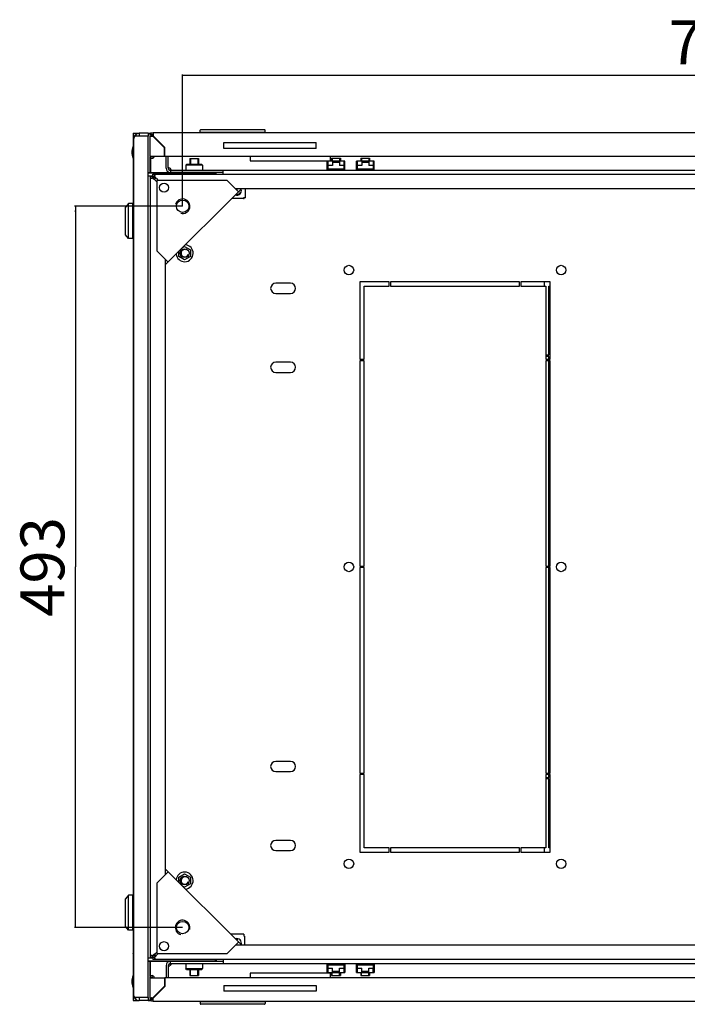
# Model space of a CAD drawing. Units: millimetres. Extents: x 0 to 8000, y 0 to 4000.
# Drawn here: x 1013 to 1469, y 2970 to 3643 of the extents above; entities that cross this region are included whole.
import ezdxf

# ---------------------------------------------------------------- set-up
doc = ezdxf.new("R2010")
doc.units = ezdxf.units.MM
doc.header["$LTSCALE"] = 440
doc.layers.get('0').update_dxf_attribs({"linetype": 'CONTINUOUS'})
for name, color, linetype in [('02___PRT_ALL_AXES', 7, 'CONTINUOUS'), ('07__ASM_ALL_ANNOTATION', 7, 'CONTINUOUS'), ('ALL_FEATURES', 7, 'CONTINUOUS'), ('ARRONDIS', 7, 'CONTINUOUS')]:
    doc.layers.add(name, color=color, linetype=linetype)
doc.styles.get("Standard").update_dxf_attribs({"font": 'gost.ttf'})
doc.dimstyles.new('DIMSTYLE_2', dxfattribs={"dimtxt": 30, "dimasz": 4, "dimexe": 0.5, "dimexo": 0, "dimgap": 7.5, "dimtad": 1, "dimdec": 0, "dimtxsty": 'STANDARD', "dimblk": '_FILLED', "dimblk1": '_FILLED', "dimblk2": '_FILLED', "dimcen": 0.09, "dimadec": 0, "dimazin": 0, "dimtp": 0.8, "dimtm": 0.8, "dimtfac": 1, "dimtdec": 0, "dimtofl": 0, "dimtmove": 0, "dimatfit": 3, "dimldrblk": '_FILLED', "dimfxl": 1, "dimtolj": 1, "dimarcsym": 0})

# ---------------------------------------------------------------- blocks, each defined once
blk = doc.blocks.new('_FILLED')
at = {"color": 0, "linetype": 'BYBLOCK'}
blk.add_solid([(0, 0), (-1, 0.125), (-1, -0.125)], dxfattribs=at)
blk = doc.blocks.new('*D8')
at = {"layer": '07__ASM_ALL_ANNOTATION', "color": 2, "linetype": 'CONTINUOUS'}
for p, q in [((1124.03, 3515.7), (1050.21, 3515.7)), ((1050.71, 3515.7), (1050.71, 3269.07)), ((1050.71, 3022.45), (1050.71, 3269.07)), ((1124.03, 3022.45), (1050.21, 3022.45))]:
    blk.add_line(p, q, dxfattribs=at)
at = {"layer": '07__ASM_ALL_ANNOTATION', "color": 2, "linetype": 'CONTINUOUS', "xscale": 4, "yscale": 4, "zscale": 4}
for p, rotation in [((1050.71, 3515.7), 90), ((1050.71, 3022.45), 270)]:
    blk.add_blockref('_FILLED', p, dxfattribs=dict(at, rotation=rotation))
at = {"layer": '07__ASM_ALL_ANNOTATION', "color": 2, "linetype": 'CONTINUOUS', "insert": (1013.21, 3269.07), "char_height": 30, "width": 56.4706, "attachment_point": 2, "rotation": 90, "line_spacing_factor": 0.9}
blk.add_mtext('493', dxfattribs=at)
blk = doc.blocks.new('*D9')
at = {"layer": '07__ASM_ALL_ANNOTATION', "color": 2, "linetype": 'CONTINUOUS'}
for p, q in [((1124.03, 3515.7), (1124.03, 3605.75)), ((1124.03, 3605.25), (1490.15, 3605.25)), ((1856.27, 3605.25), (1490.15, 3605.25)), ((1856.27, 3515.7), (1856.27, 3605.75))]:
    blk.add_line(p, q, dxfattribs=at)
at = {"layer": '07__ASM_ALL_ANNOTATION', "color": 2, "linetype": 'CONTINUOUS', "xscale": 4, "yscale": 4, "zscale": 4, "rotation": 180}
blk.add_blockref('_FILLED', (1124.03, 3605.25), dxfattribs=at)
at = {"layer": '07__ASM_ALL_ANNOTATION', "color": 2, "linetype": 'CONTINUOUS', "xscale": 4, "yscale": 4, "zscale": 4}
blk.add_blockref('_FILLED', (1856.27, 3605.25), dxfattribs=at)
at = {"layer": '07__ASM_ALL_ANNOTATION', "color": 2, "linetype": 'CONTINUOUS', "insert": (1490.15, 3642.75), "char_height": 30, "width": 56.4706, "attachment_point": 2, "line_spacing_factor": 0.9}
blk.add_mtext('732', dxfattribs=at)

msp = doc.modelspace()

# ---------------------------------------------------------------- linework, layer by layer
at = {"color": 3, "linetype": 'CONTINUOUS'}
for p, q in [((1090.1513, 3565.5743), (1090.1513, 3556.4684)), ((1090.1513, 3565.5743), (1094.4013, 3565.5743)), ((1100.4013, 3565.5743), (1101.8513, 3565.5743)), ((1101.6513, 3563.6743), (1101.6513, 3549.9743)), ((1101.6513, 3563.6743), (1103.7392, 3563.6743)), ((1101.8513, 3564.6085), (1101.8513, 3565.5743)), ((1102.6613, 3565.5743), (1102.1513, 3565.5743)), ((1111.6513, 3555.7622), (1103.7392, 3563.6743)), ((1103.9513, 3565.9743), (1103.9513, 3563.8865)), ((1876.3513, 3565.9743), (1103.9513, 3565.9743)), ((1111.9513, 3555.8865), (1103.9513, 3563.8865)), ((1111.6513, 3549.9743), (1111.6513, 3555.7622)), ((1111.9513, 3549.9743), (1111.9513, 3555.8865)), ((1152.1513, 3555.2243), (1152.1513, 3559.2243)), ((1152.1513, 3559.2243), (1215.1513, 3559.2243)), ((1215.1513, 3555.2243), (1152.1513, 3555.2243)), ((1215.1513, 3555.2243), (1215.1513, 3559.2243)), ((1090.1513, 3548.6803), (1090.1513, 3512.9398)), ((1101.6513, 3549.9743), (1111.6513, 3549.9743)), ((1101.8513, 3538.5743), (1101.8513, 3549.2312)), ((1111.9513, 3549.9743), (1868.3513, 3549.9743)), ((1112.6513, 3541.7743), (1112.6513, 3549.9743)), ((1102.1513, 3539.2743), (1102.1513, 3538.5743)), ((1151.6513, 3538.7743), (1115.6513, 3538.7743)), ((1146.9013, 3538.0743), (1146.4013, 3538.0743)), ((1090.2013, 3533.3743), (1090.2013, 3004.7743)), ((1106.3513, 3533.3743), (1106.3513, 3485.2911)), ((1154.4346, 3533.3743), (1106.3513, 3533.3743)), ((1162.2128, 3525.5962), (1154.4346, 3533.3743)), ((1112.1513, 3475.5347), (1164.1909, 3527.5743)), ((1166.1513, 3521.0743), (1166.1513, 3521.4243)), ((1165.6513, 3521.0743), (1166.1513, 3521.0743)), ((1090.1513, 3498.2089), (1090.1513, 3039.9398)), ((1114.1295, 3477.5129), (1106.3513, 3485.2911)), ((1197.6513, 3463.0743), (1187.6513, 3463.0743)), ((1187.6513, 3456.0743), (1197.6513, 3456.0743)), ((1197.6513, 3409.0743), (1187.6513, 3409.0743)), ((1187.6513, 3402.0743), (1197.6513, 3402.0743)), ((1197.6513, 3136.0743), (1187.6513, 3136.0743)), ((1187.6513, 3129.0743), (1197.6513, 3129.0743)), ((1197.6513, 3082.0743), (1187.6513, 3082.0743)), ((1187.6513, 3075.0743), (1197.6513, 3075.0743)), ((1106.3513, 3052.8576), (1114.1295, 3060.6358)), ((1164.1909, 3010.5743), (1112.1513, 3062.6139)), ((1106.3513, 3052.8576), (1106.3513, 3004.7743)), ((1090.1513, 3025.2089), (1090.1513, 2989.4684)), ((1166.1513, 3017.0743), (1165.8013, 3017.0743)), ((1166.1513, 3016.5743), (1166.1513, 3017.0743)), ((1154.4346, 3004.7743), (1162.2128, 3012.5525)), ((1106.3513, 3004.7743), (1154.4346, 3004.7743)), ((1101.8513, 2988.9177), (1101.8513, 2999.5743)), ((1102.1513, 2998.8743), (1102.1513, 2999.5743)), ((1112.6513, 2996.3743), (1112.6513, 2988.1743)), ((1115.6513, 2999.3743), (1151.6513, 2999.3743)), ((1146.4013, 3000.0743), (1146.9013, 3000.0743)), ((1101.6513, 2988.1743), (1101.6513, 2974.4743)), ((1101.6513, 2988.1743), (1111.6513, 2988.1743)), ((1111.6513, 2988.1743), (1111.6513, 2982.3865)), ((1111.9513, 2988.1743), (1111.9513, 2982.2622)), ((1868.3513, 2988.1743), (1111.9513, 2988.1743)), ((1152.1513, 2982.9243), (1152.1513, 2978.9243)), ((1152.1513, 2982.9243), (1215.1513, 2982.9243)), ((1215.1513, 2982.9243), (1215.1513, 2978.9243)), ((1090.1513, 2981.6803), (1090.1513, 2972.5743)), ((1111.6513, 2982.3865), (1103.7392, 2974.4743)), ((1103.9513, 2974.2622), (1111.9513, 2982.2622)), ((1215.1513, 2978.9243), (1152.1513, 2978.9243)), ((1090.1513, 2972.5743), (1094.4013, 2972.5743)), ((1100.4013, 2972.5743), (1101.8513, 2972.5743)), ((1101.6513, 2974.4743), (1103.7392, 2974.4743)), ((1101.8513, 2972.5743), (1101.8513, 2973.5402)), ((1102.1513, 2972.5743), (1102.6613, 2972.5743)), ((1103.9513, 2972.1743), (1103.9513, 2974.2622)), ((1103.9513, 2972.1743), (1876.3513, 2972.1743))]:
    msp.add_line(p, q, dxfattribs=at)
at = {"color": 2, "linetype": 'CONTINUOUS'}
for p, q in [((1094.4013, 3565.5743), (1094.4013, 3563.5743)), ((1100.4013, 3565.5743), (1094.4013, 3565.5743)), ((1100.4013, 3563.5743), (1094.4013, 3563.5743)), ((1100.4013, 3565.5743), (1100.4013, 3563.5743)), ((1129.4013, 3548.3743), (1129.4013, 3544.2743)), ((1134.4013, 3548.3743), (1134.4013, 3544.2743)), ((1226.3013, 3548.5743), (1226.3013, 3546.5243)), ((1231.3013, 3548.5743), (1231.3013, 3546.5243)), ((1246.3013, 3548.5743), (1246.3013, 3546.5243)), ((1251.3013, 3548.5743), (1251.3013, 3546.5243)), ((1100.4013, 3538.5743), (1146.4013, 3538.5743)), ((1100.4013, 3536.5743), (1103.6513, 3536.5743)), ((1105.5229, 3534.946), (1104.7797, 3534.2027)), ((1129.4013, 3538.7743), (1129.4013, 3538.5743)), ((1134.4013, 3538.7743), (1134.4013, 3538.5743)), ((1146.4013, 3537.5743), (1146.4013, 3538.5743)), ((1226.3013, 3541.1743), (1226.3013, 3540.2743)), ((1231.3013, 3541.1743), (1231.3013, 3540.2743)), ((1246.3013, 3541.1743), (1246.3013, 3540.2743)), ((1251.3013, 3541.1743), (1251.3013, 3540.2743)), ((1104.7797, 3003.946), (1105.5229, 3003.2027)), ((1103.6513, 3001.5743), (1100.4013, 3001.5743)), ((1146.4013, 2999.5743), (1100.4013, 2999.5743)), ((1129.4013, 2999.3743), (1129.4013, 2999.5743)), ((1134.4013, 2999.3743), (1134.4013, 2999.5743)), ((1146.4013, 2999.5743), (1146.4013, 3000.5743)), ((1226.3013, 2996.9743), (1226.3013, 2997.8743)), ((1231.3013, 2996.9743), (1231.3013, 2997.8743)), ((1246.3013, 2996.9743), (1246.3013, 2997.8743)), ((1251.3013, 2996.9743), (1251.3013, 2997.8743)), ((1129.4013, 2989.7743), (1129.4013, 2993.8743)), ((1134.4013, 2989.7743), (1134.4013, 2993.8743)), ((1226.3013, 2989.5743), (1226.3013, 2991.6243)), ((1231.3013, 2989.5743), (1231.3013, 2991.6243)), ((1246.3013, 2989.5743), (1246.3013, 2991.6243)), ((1251.3013, 2989.5743), (1251.3013, 2991.6243)), ((1094.4013, 2974.5743), (1094.4013, 2972.5743)), ((1100.4013, 2974.5743), (1094.4013, 2974.5743)), ((1100.4013, 2972.5743), (1094.4013, 2972.5743)), ((1100.4013, 2974.5743), (1100.4013, 2972.5743))]:
    msp.add_line(p, q, dxfattribs=at)
at = {"color": 7, "linetype": 'CONTINUOUS'}
for p, q in [((1102.1513, 3565.5743), (1102.1513, 3565.098)), ((1136.0013, 3566.1743), (1136.0013, 3567.6743)), ((1180.4013, 3566.1743), (1136.0013, 3566.1743)), ((1136.5013, 3568.1743), (1179.9013, 3568.1743)), ((1140.4013, 3566.1743), (1140.4013, 3565.9743)), ((1177.4013, 3565.9743), (1177.4013, 3566.1743)), ((1180.4013, 3566.1743), (1180.4013, 3567.6743)), ((1114.1513, 3541.7743), (1114.1513, 3549.9743)), ((1128.9013, 3548.3743), (1128.9013, 3544.2743)), ((1128.9013, 3548.3743), (1134.9013, 3548.3743)), ((1134.9013, 3548.3743), (1134.9013, 3544.2743)), ((1170.1513, 3549.9743), (1170.1513, 3546.7743)), ((1225.1513, 3546.7743), (1225.1513, 3549.9743)), ((1225.8013, 3548.5743), (1225.8013, 3546.5243)), ((1225.8013, 3548.5743), (1231.8013, 3548.5743)), ((1231.8013, 3548.5743), (1231.8013, 3546.5243)), ((1245.8013, 3548.5743), (1245.8013, 3546.5243)), ((1245.8013, 3548.5743), (1251.8013, 3548.5743)), ((1251.8013, 3548.5743), (1251.8013, 3546.5243)), ((1126.6513, 3544.2743), (1126.1513, 3543.7743)), ((1126.1513, 3543.7743), (1126.1513, 3540.2743)), ((1137.6513, 3543.7743), (1126.1513, 3543.7743)), ((1137.1513, 3544.2743), (1126.6513, 3544.2743)), ((1137.1513, 3544.2743), (1137.6513, 3543.7743)), ((1137.6513, 3543.7743), (1137.6513, 3540.2743)), ((1170.1513, 3546.7743), (1225.1513, 3546.7743)), ((1222.8013, 3540.4743), (1222.8013, 3546.5243)), ((1234.8013, 3546.5243), (1222.8013, 3546.5243)), ((1223.2013, 3540.8743), (1223.2013, 3546.1243)), ((1223.3013, 3546.1243), (1223.2013, 3546.1243)), ((1223.3013, 3546.5243), (1223.3013, 3543.5243)), ((1226.4013, 3543.5243), (1223.3013, 3543.5243)), ((1223.5013, 3541.1743), (1223.5013, 3543.5243)), ((1226.4013, 3546.1243), (1226.4013, 3543.5243)), ((1231.2013, 3546.1243), (1226.4013, 3546.1243)), ((1226.4013, 3545.8243), (1231.2013, 3545.8243)), ((1231.2013, 3546.1243), (1231.2013, 3543.5243)), ((1234.3013, 3543.5243), (1231.2013, 3543.5243)), ((1234.1013, 3543.5243), (1234.1013, 3541.1743)), ((1234.3013, 3546.5243), (1234.3013, 3543.5243)), ((1234.4013, 3546.1243), (1234.3013, 3546.1243)), ((1234.4013, 3540.8743), (1234.4013, 3546.1243)), ((1234.8013, 3540.4743), (1234.8013, 3546.5243)), ((1242.8013, 3540.4743), (1242.8013, 3546.5243)), ((1254.8013, 3546.5243), (1242.8013, 3546.5243)), ((1243.2013, 3540.8743), (1243.2013, 3546.1243)), ((1243.3013, 3546.1243), (1243.2013, 3546.1243)), ((1243.3013, 3546.5243), (1243.3013, 3543.5243)), ((1246.4013, 3543.5243), (1243.3013, 3543.5243)), ((1243.5013, 3541.1743), (1243.5013, 3543.5243)), ((1246.4013, 3546.1243), (1246.4013, 3543.5243)), ((1251.2013, 3546.1243), (1246.4013, 3546.1243)), ((1246.4013, 3545.8243), (1251.2013, 3545.8243)), ((1251.2013, 3546.1243), (1251.2013, 3543.5243)), ((1254.3013, 3543.5243), (1251.2013, 3543.5243)), ((1254.1013, 3543.5243), (1254.1013, 3541.1743)), ((1254.3013, 3546.5243), (1254.3013, 3543.5243)), ((1254.4013, 3546.1243), (1254.3013, 3546.1243)), ((1254.4013, 3540.8743), (1254.4013, 3546.1243)), ((1254.8013, 3540.4743), (1254.8013, 3546.5243)), ((1102.1513, 3003.1906), (1102.1513, 3534.9581)), ((1103.399, 3534.9581), (1102.1513, 3534.9581)), ((1104.2752, 3535.0137), (1103.399, 3535.0137)), ((1104.712, 3535.4505), (1104.712, 3536.3266)), ((1104.7676, 3536.3266), (1104.7676, 3537.5743)), ((1104.7676, 3537.5743), (1875.535, 3537.5743)), ((1115.6513, 3540.2743), (1115.6513, 3538.7743)), ((1115.6513, 3540.2743), (1864.6513, 3540.2743)), ((1128.9013, 3538.7743), (1128.9013, 3538.5743)), ((1134.9013, 3538.7743), (1134.9013, 3538.5743)), ((1151.6513, 3537.5743), (1151.6513, 3540.2743)), ((1222.8013, 3540.8743), (1225.0513, 3540.8743)), ((1222.8013, 3540.4743), (1224.6513, 3540.4743)), ((1234.1013, 3541.1743), (1223.5013, 3541.1743)), ((1224.6513, 3540.4743), (1224.6513, 3540.2743)), ((1225.0513, 3540.2743), (1225.0513, 3540.8743)), ((1225.8013, 3541.1743), (1225.8013, 3540.2743)), ((1225.8013, 3540.8743), (1231.8013, 3540.8743)), ((1231.8013, 3541.1743), (1231.8013, 3540.2743)), ((1232.5513, 3540.8743), (1232.5513, 3540.2743)), ((1232.5513, 3540.8743), (1234.8013, 3540.8743)), ((1232.9513, 3540.2743), (1232.9513, 3540.4743)), ((1232.9513, 3540.4743), (1234.8013, 3540.4743)), ((1242.8013, 3540.8743), (1245.0513, 3540.8743)), ((1242.8013, 3540.4743), (1244.6513, 3540.4743)), ((1254.1013, 3541.1743), (1243.5013, 3541.1743)), ((1244.6513, 3540.4743), (1244.6513, 3540.2743)), ((1245.0513, 3540.2743), (1245.0513, 3540.8743)), ((1245.8013, 3541.1743), (1245.8013, 3540.2743)), ((1245.8013, 3540.8743), (1251.8013, 3540.8743)), ((1251.8013, 3541.1743), (1251.8013, 3540.2743)), ((1252.5513, 3540.8743), (1252.5513, 3540.2743)), ((1252.5513, 3540.8743), (1254.8013, 3540.8743)), ((1252.9513, 3540.2743), (1252.9513, 3540.4743)), ((1252.9513, 3540.4743), (1254.8013, 3540.4743)), ((1105.3832, 3534.7793), (1104.9464, 3534.3424)), ((1105.1513, 3533.6551), (1106.3513, 3532.4551)), ((1106.0706, 3534.5743), (1107.2706, 3533.3743)), ((1820.0681, 3527.5743), (1160.2346, 3527.5743)), ((1161.3625, 3527.5743), (1160.7985, 3527.0104)), ((1165.6513, 3520.9243), (1165.6513, 3521.4243)), ((1166.9513, 3521.4243), (1165.6513, 3521.4243)), ((1166.9513, 3521.4243), (1166.9513, 3527.5743)), ((1087.0013, 3517.5743), (1085.0013, 3515.0743)), ((1085.0013, 3496.0743), (1085.0013, 3515.0743)), ((1087.0013, 3493.5743), (1087.0013, 3517.5743)), ((1090.0013, 3517.5743), (1087.0013, 3517.5743)), ((1090.0013, 3493.5744), (1090.0013, 3517.5742)), ((1165.6513, 3520.9243), (1157.5409, 3520.9243)), ((1090.2013, 3512.9398), (1090.0013, 3512.9398)), ((1087.0013, 3493.5743), (1085.0013, 3496.0743)), ((1090.2013, 3498.2089), (1090.0013, 3498.2089)), ((1090.0013, 3493.5743), (1087.0013, 3493.5743)), ((1123.7967, 3487.1801), (1125.4013, 3488.1065)), ((1125.4013, 3488.1065), (1129.3263, 3485.8404)), ((1121.4763, 3481.3082), (1121.4763, 3484.8597)), ((1125.4013, 3479.0421), (1121.4763, 3481.3082)), ((1129.3263, 3481.3082), (1125.4013, 3479.0421)), ((1129.3263, 3485.8404), (1129.3263, 3481.3082)), ((1112.1513, 3479.4911), (1112.1513, 3058.6576)), ((1112.1513, 3478.3632), (1112.7153, 3478.9271)), ((1112.1513, 3059.7855), (1112.7153, 3059.2216)), ((1121.4763, 3056.8404), (1125.4013, 3059.1065)), ((1121.4763, 3053.2889), (1121.4763, 3056.8404)), ((1125.4013, 3059.1065), (1129.3263, 3056.8404)), ((1129.3263, 3056.8404), (1129.3263, 3052.3082)), ((1125.4013, 3050.0421), (1123.7967, 3050.9686)), ((1129.3263, 3052.3082), (1125.4013, 3050.0421)), ((1087.0013, 3044.5743), (1085.0013, 3042.0743)), ((1087.0013, 3020.5743), (1087.0013, 3044.5743)), ((1090.0013, 3044.5743), (1087.0013, 3044.5743)), ((1090.0013, 3020.5744), (1090.0013, 3044.5742)), ((1085.0013, 3023.0743), (1085.0013, 3042.0743)), ((1090.2013, 3039.9398), (1090.0013, 3039.9398)), ((1090.2013, 3025.2089), (1090.0013, 3025.2089)), ((1087.0013, 3020.5743), (1085.0013, 3023.0743)), ((1090.0013, 3020.5743), (1087.0013, 3020.5743)), ((1165.8013, 3017.8743), (1156.8909, 3017.8743)), ((1165.8013, 3017.8743), (1165.8013, 3016.5743)), ((1166.3013, 3016.5743), (1165.8013, 3016.5743)), ((1166.3013, 3016.5743), (1166.3013, 3010.5743)), ((1160.2346, 3010.5743), (1820.0681, 3010.5743)), ((1161.3625, 3010.5743), (1160.7985, 3011.1383)), ((1103.399, 3003.1906), (1102.1513, 3003.1906)), ((1104.2752, 3003.135), (1103.399, 3003.135)), ((1104.9464, 3003.8062), (1105.3832, 3003.3694)), ((1105.1513, 3004.4936), (1106.3513, 3005.6936)), ((1106.0706, 3003.5743), (1107.2706, 3004.7743)), ((1104.712, 3002.6982), (1104.712, 3001.822)), ((1104.7676, 3001.822), (1104.7676, 3000.5743)), ((1875.535, 3000.5743), (1104.7676, 3000.5743)), ((1114.1513, 2996.3743), (1114.1513, 2988.1743)), ((1115.6513, 2997.8743), (1115.6513, 2999.3743)), ((1115.6513, 2997.8743), (1864.6513, 2997.8743)), ((1126.1513, 2997.8743), (1126.1513, 2994.3743)), ((1128.9013, 2999.5743), (1128.9013, 2999.3743)), ((1134.9013, 2999.5743), (1134.9013, 2999.3743)), ((1137.6513, 2997.8743), (1137.6513, 2994.3743)), ((1151.6513, 3000.5743), (1151.6513, 2997.8743)), ((1222.8013, 2991.6243), (1222.8013, 2997.6743)), ((1224.6513, 2997.6743), (1222.8013, 2997.6743)), ((1225.0513, 2997.2743), (1222.8013, 2997.2743)), ((1223.2013, 2997.2743), (1223.2013, 2992.0243)), ((1223.5013, 2994.6243), (1223.5013, 2996.9743)), ((1223.5013, 2996.9743), (1234.1013, 2996.9743)), ((1224.6513, 2997.8743), (1224.6513, 2997.6743)), ((1225.0513, 2997.2743), (1225.0513, 2997.8743)), ((1225.8013, 2997.8743), (1225.8013, 2996.9743)), ((1231.8013, 2997.2743), (1225.8013, 2997.2743)), ((1231.8013, 2997.8743), (1231.8013, 2996.9743)), ((1232.5513, 2997.8743), (1232.5513, 2997.2743)), ((1234.8013, 2997.2743), (1232.5513, 2997.2743)), ((1232.9513, 2997.6743), (1232.9513, 2997.8743)), ((1234.8013, 2997.6743), (1232.9513, 2997.6743)), ((1234.1013, 2996.9743), (1234.1013, 2994.6243)), ((1234.4013, 2997.2743), (1234.4013, 2992.0243)), ((1234.8013, 2997.6743), (1234.8013, 2991.6243)), ((1242.8013, 2991.6243), (1242.8013, 2997.6743)), ((1244.6513, 2997.6743), (1242.8013, 2997.6743)), ((1245.0513, 2997.2743), (1242.8013, 2997.2743)), ((1243.2013, 2997.2743), (1243.2013, 2992.0243)), ((1243.5013, 2994.6243), (1243.5013, 2996.9743)), ((1243.5013, 2996.9743), (1254.1013, 2996.9743)), ((1244.6513, 2997.8743), (1244.6513, 2997.6743)), ((1245.0513, 2997.2743), (1245.0513, 2997.8743)), ((1245.8013, 2997.8743), (1245.8013, 2996.9743)), ((1251.8013, 2997.2743), (1245.8013, 2997.2743)), ((1251.8013, 2997.8743), (1251.8013, 2996.9743)), ((1252.5513, 2997.8743), (1252.5513, 2997.2743)), ((1254.8013, 2997.2743), (1252.5513, 2997.2743)), ((1252.9513, 2997.6743), (1252.9513, 2997.8743)), ((1254.8013, 2997.6743), (1252.9513, 2997.6743)), ((1254.1013, 2996.9743), (1254.1013, 2994.6243)), ((1254.4013, 2997.2743), (1254.4013, 2992.0243)), ((1254.8013, 2997.6743), (1254.8013, 2991.6243)), ((1126.6513, 2993.8743), (1126.1513, 2994.3743)), ((1126.1513, 2994.3743), (1137.6513, 2994.3743)), ((1126.6513, 2993.8743), (1137.1513, 2993.8743)), ((1128.9013, 2993.8743), (1128.9013, 2989.7743)), ((1128.9013, 2989.7743), (1134.9013, 2989.7743)), ((1134.9013, 2993.8743), (1134.9013, 2989.7743)), ((1137.1513, 2993.8743), (1137.6513, 2994.3743)), ((1170.1513, 2991.3743), (1170.1513, 2988.1743)), ((1225.1513, 2991.3743), (1170.1513, 2991.3743)), ((1222.8013, 2991.6243), (1234.8013, 2991.6243)), ((1223.2013, 2992.0243), (1223.3013, 2992.0243)), ((1223.3013, 2991.6243), (1223.3013, 2994.6243)), ((1223.3013, 2994.6243), (1226.4013, 2994.6243)), ((1225.1513, 2988.1743), (1225.1513, 2991.3743)), ((1225.8013, 2991.6243), (1225.8013, 2989.5743)), ((1225.8013, 2989.5743), (1231.8013, 2989.5743)), ((1226.4013, 2992.0243), (1226.4013, 2994.6243)), ((1231.2013, 2992.3243), (1226.4013, 2992.3243)), ((1226.4013, 2992.0243), (1231.2013, 2992.0243)), ((1231.2013, 2992.0243), (1231.2013, 2994.6243)), ((1231.2013, 2994.6243), (1234.3013, 2994.6243)), ((1231.8013, 2991.6243), (1231.8013, 2989.5743)), ((1234.3013, 2991.6243), (1234.3013, 2994.6243)), ((1234.3013, 2992.0243), (1234.4013, 2992.0243)), ((1242.8013, 2991.6243), (1254.8013, 2991.6243)), ((1243.2013, 2992.0243), (1243.3013, 2992.0243)), ((1243.3013, 2991.6243), (1243.3013, 2994.6243)), ((1243.3013, 2994.6243), (1246.4013, 2994.6243)), ((1245.8013, 2991.6243), (1245.8013, 2989.5743)), ((1245.8013, 2989.5743), (1251.8013, 2989.5743)), ((1246.4013, 2992.0243), (1246.4013, 2994.6243)), ((1251.2013, 2992.3243), (1246.4013, 2992.3243)), ((1246.4013, 2992.0243), (1251.2013, 2992.0243)), ((1251.2013, 2992.0243), (1251.2013, 2994.6243)), ((1251.2013, 2994.6243), (1254.3013, 2994.6243)), ((1251.8013, 2991.6243), (1251.8013, 2989.5743)), ((1254.3013, 2991.6243), (1254.3013, 2994.6243)), ((1254.3013, 2992.0243), (1254.4013, 2992.0243)), ((1136.0013, 2971.9743), (1136.0013, 2970.4743)), ((1136.0013, 2971.9743), (1180.4013, 2971.9743)), ((1179.9013, 2969.9743), (1136.5013, 2969.9743)), ((1140.4013, 2971.9743), (1140.4013, 2972.1743)), ((1177.4013, 2972.1743), (1177.4013, 2971.9743)), ((1180.4013, 2971.9743), (1180.4013, 2970.4743))]:
    msp.add_line(p, q, dxfattribs=at)
at = {"color": 6, "linetype": 'CONTINUOUS'}
for p, q in [((1105.3821, 3534.7804), (1104.9453, 3534.3435)), ((1104.9453, 3003.8051), (1105.3821, 3003.3683))]:
    msp.add_line(p, q, dxfattribs=at)
at = {"color": 2, "linetype": 'CONTINUOUS'}
for centre in [(1111.3011, 3528.4246), (1111.3011, 3009.7241)]:
    msp.add_circle(centre, 3.1, dxfattribs=at)
at = {"color": 3, "linetype": 'CONTINUOUS'}
for centre in [(1124.029, 3515.6967), (1124.029, 3022.452)]:
    msp.add_circle(centre, 4.25, dxfattribs=at)
at = {"color": 7, "linetype": 'CONTINUOUS'}
for centre in [(1125.4013, 3483.5743), (1125.4013, 3054.5743)]:
    msp.add_circle(centre, 3, dxfattribs=at)
at = {"color": 3, "linetype": 'CONTINUOUS'}
for centre, radius, start, end in [((1103.9513, 3563.6743), 2.3, 90, 180), ((1103.1513, 3549.9743), 1.5, 180, 360), ((1115.6513, 3541.7743), 3, 180, 270), ((1105.9788, 3535.4849), 1.6969, 197.7540404, 201.1245326), ((1104.2408, 3533.7472), 1.6966, 68.882849, 72.2461673), ((1092.5013, 3533.3743), 2.3, 156.3720424, 180), ((1187.6513, 3459.5743), 3.5, 90, 270), ((1197.6513, 3459.5743), 3.5, 270, 90), ((1187.6513, 3405.5743), 3.5, 90, 270), ((1197.6513, 3405.5743), 3.5, 270, 90), ((1187.6513, 3132.5743), 3.5, 90, 270), ((1197.6513, 3132.5743), 3.5, 270, 90), ((1187.6513, 3078.5743), 3.5, 90, 270), ((1197.6513, 3078.5743), 3.5, 270, 90), ((1092.5013, 3004.7743), 2.3, 180, 203.6279576), ((1105.9788, 3002.6637), 1.6969, 158.8754674, 162.2459596), ((1104.2408, 3004.4015), 1.6966, 287.7538327, 291.117151), ((1115.6513, 2996.3743), 3, 90, 180), ((1112.5746, 2998.6724), 3.4796, 333.2011945, 343.9760014), ((1103.1513, 2988.1743), 1.5, 0, 180), ((1103.9513, 2974.4743), 2.3, 180, 270)]:
    msp.add_arc(centre, radius, start, end, dxfattribs=at)
at = {"color": 7, "linetype": 'CONTINUOUS'}
for centre, radius, start, end in [((1103.9513, 3563.6743), 1.3, 90, 180), ((1102.2279, 3561.9448), 1.9227, 74.4037654, 76.868735), ((1136.5013, 3567.6743), 0.5, 90, 180), ((1179.9013, 3567.6743), 0.5, 0, 90), ((1103.1513, 3549.9743), 0.5, 180, 360), ((1115.6513, 3541.7743), 1.5, 180, 270), ((1103.7292, 3534.6341), 1.8345, 47.7504458, 50.7035543), ((1102.6307, 3533.5219), 3.3984, 41.7820432, 43.5059759), ((1115.8513, 3541.9743), 1.7, 221.6370788, 226.9758375), ((1115.4451, 3540.8719), 0.5728, 309.471857, 316.6739532), ((1102.1574, 3536.3318), 1.8056, 295.3606196, 298.4374141), ((1105.0794, 3535.9862), 1.8186, 219.28818, 222.0277809), ((1106.2048, 3537.0961), 3.3999, 226.5017981, 228.2177026), ((1161.1513, 3526.2743), 3, 249.2345347, 20.7654653), ((1161.1513, 3011.8743), 3, 339.2345347, 110.7654653), ((1102.1574, 3001.8169), 1.8056, 61.5625859, 64.6393804), ((1105.0794, 3002.1625), 1.8186, 137.9722191, 140.7118201), ((1106.2048, 3001.0526), 3.3999, 131.7822974, 133.4982019), ((1103.7292, 3003.5146), 1.8345, 309.2964457, 312.2495542), ((1102.6307, 3004.6268), 3.3984, 316.4940241, 318.2179568), ((1115.6513, 2996.3743), 1.5, 90, 180), ((1115.8513, 2996.1743), 1.7, 133.0241625, 138.3629212), ((1103.1513, 2988.1743), 0.5, 0, 180), ((1103.9513, 2974.4743), 1.3, 180, 270), ((1102.2279, 2976.2039), 1.9227, 283.131265, 285.5962346), ((1136.5013, 2970.4743), 0.5, 180, 270), ((1179.9013, 2970.4743), 0.5, 270, 360)]:
    msp.add_arc(centre, radius, start, end, dxfattribs=at)
at = {"color": 2, "linetype": 'CONTINUOUS'}
for centre, radius, start, end in [((1161.1513, 3526.2743), 2.5, 254.4815556, 345), ((1124.029, 3515.6967), 5, 255, 165), ((1125.4013, 3483.5743), 2.5, 75, 345), ((1125.4013, 3054.5743), 2.5, 75, 345), ((1124.029, 3022.452), 5, 345, 255), ((1161.1513, 3011.8743), 2.5, 75, 105.5184444)]:
    msp.add_arc(centre, radius, start, end, dxfattribs=at)
at = {"color": 7, "linetype": 'CONTINUOUS'}
for points in [[(1102.7448, 3563.7966), (1102.8504, 3563.7672), (1102.954, 3563.7281), (1103.0513, 3563.6778)], [(1115.1589, 3541.7743), (1115.5554, 3541.5798), (1116.0644, 3541.1832), (1115.9957, 3540.7469)], [(1105.1513, 3533.6551), (1104.7432, 3533.9514), (1104.3153, 3534.2246), (1103.9394, 3534.5608)], [(1105.1513, 3004.4936), (1104.7432, 3004.1973), (1104.3153, 3003.9241), (1103.9394, 3003.5879)], [(1103.0513, 2974.4709), (1102.954, 2974.4205), (1102.8504, 2974.3815), (1102.7448, 2974.352)]]:
    msp.add_open_spline(points, degree=3, dxfattribs=at)
at = {"color": 3, "linetype": 'CONTINUOUS'}
for points in [[(1102.8472, 3564.3551), (1103.0853, 3564.1904), (1103.2671, 3563.9388), (1103.3885, 3563.676)], [(1115.1589, 3541.7743), (1115.525, 3541.4152), (1115.7772, 3540.9296), (1115.919, 3540.4368)], [(1115.6805, 2997.1036), (1115.5454, 2996.837), (1115.3722, 2996.5836), (1115.1589, 2996.3743)], [(1103.3885, 2974.4727), (1103.2671, 2974.2099), (1103.0853, 2973.9582), (1102.8472, 2973.7936)]]:
    msp.add_open_spline(points, degree=3, dxfattribs=at)
at = {"color": 7, "linetype": 'CONTINUOUS'}
for points, knots in [([(1102.2087, 3534.6945), (1102.1875, 3534.7288), (1102.1573, 3534.8166), (1102.1513, 3534.9076), (1102.1513, 3534.9581)], [0, 0, 0, 0, 0.44425732, 1, 1, 1, 1]), ([(1103.399, 3535.0137), (1103.3387, 3534.9597), (1103.2162, 3534.8624), (1103.0833, 3534.7798), (1103.0172, 3534.744)], [0, 0, 0, 0, 0.51833494, 1, 1, 1, 1]), ([(1103.6719, 3534.8346), (1103.6582, 3534.8514), (1103.632, 3534.8847), (1103.6074, 3534.9193), (1103.5958, 3534.9365)], [0, 0, 0, 0, 0.50922547, 1, 1, 1, 1]), ([(1104.9399, 3536.6458), (1104.9019, 3536.6046), (1104.8109, 3536.5216), (1104.7094, 3536.4525), (1104.6525, 3536.4181)], [0, 0, 0, 0, 0.45750151, 1, 1, 1, 1]), ([(1104.7676, 3537.5743), (1104.8387, 3537.5743), (1104.9663, 3537.565), (1105.0763, 3537.4878), (1105.1055, 3537.4427)], [0, 0, 0, 0, 0.56939963, 1, 1, 1, 1]), ([(1104.891, 3536.0538), (1104.8743, 3536.0675), (1104.8409, 3536.0936), (1104.8064, 3536.1183), (1104.7891, 3536.1299)], [0, 0, 0, 0, 0.50922547, 1, 1, 1, 1]), ([(1105.1513, 3537.2624), (1105.1513, 3537.1687), (1105.1449, 3536.9436), (1105.0267, 3536.7401), (1104.9399, 3536.6458)], [0, 0, 0, 0, 0.4222623, 1, 1, 1, 1]), ([(1105.0956, 3535.8615), (1105.0738, 3535.8845), (1105.0303, 3535.9288), (1104.9852, 3535.9716), (1104.9626, 3535.9921)], [0, 0, 0, 0, 0.50979027, 1, 1, 1, 1]), ([(1105.1055, 3537.4427), (1105.1214, 3537.4183), (1105.1456, 3537.359), (1105.1513, 3537.296), (1105.1513, 3537.2624)], [0, 0, 0, 0, 0.46514681, 1, 1, 1, 1]), ([(1105.6232, 3535.202), (1105.5482, 3535.3058), (1105.4012, 3535.505), (1105.2446, 3535.6972), (1105.1649, 3535.7863)], [0, 0, 0, 0, 0.51701273, 1, 1, 1, 1]), ([(1106.0706, 3534.5743), (1105.9953, 3534.678), (1105.8468, 3534.8877), (1105.6986, 3535.0976), (1105.6232, 3535.202)], [0, 0, 0, 0, 0.49871352, 1, 1, 1, 1]), ([(1115.9957, 3540.7469), (1115.9878, 3540.6971), (1115.9561, 3540.5992), (1115.8965, 3540.5157), (1115.8618, 3540.4789)], [0, 0, 0, 0, 0.49904345, 1, 1, 1, 1]), ([(1102.4646, 3534.5743), (1102.4121, 3534.5742), (1102.3106, 3534.5865), (1102.2325, 3534.6561), (1102.2087, 3534.6945)], [0, 0, 0, 0, 0.53748853, 1, 1, 1, 1]), ([(1102.5439, 3534.5795), (1102.5303, 3534.5779), (1102.5039, 3534.5754), (1102.4775, 3534.5744), (1102.4646, 3534.5743)], [0, 0, 0, 0, 0.51561294, 1, 1, 1, 1]), ([(1102.9307, 3534.7002), (1102.8644, 3534.6688), (1102.7382, 3534.6183), (1102.6055, 3534.587), (1102.5439, 3534.5795)], [0, 0, 0, 0, 0.54177263, 1, 1, 1, 1]), ([(1103.8645, 3534.6298), (1103.8405, 3534.6526), (1103.7942, 3534.6979), (1103.7497, 3534.7451), (1103.7285, 3534.7687)], [0, 0, 0, 0, 0.51026521, 1, 1, 1, 1]), ([(1102.1513, 3003.1906), (1102.1513, 3003.2481), (1102.1585, 3003.351), (1102.2007, 3003.4484), (1102.2293, 3003.4828)], [0, 0, 0, 0, 0.56244657, 1, 1, 1, 1]), ([(1102.2293, 3003.4828), (1102.2547, 3003.5133), (1102.3295, 3003.5648), (1102.4179, 3003.5745), (1102.4646, 3003.5743)], [0, 0, 0, 0, 0.45913096, 1, 1, 1, 1]), ([(1102.4646, 3003.5743), (1102.5363, 3003.5741), (1102.6977, 3003.5453), (1102.8493, 3003.4871), (1102.9307, 3003.4485)], [0, 0, 0, 0, 0.44312009, 1, 1, 1, 1]), ([(1103.0172, 3003.4046), (1103.0833, 3003.3689), (1103.2162, 3003.2863), (1103.3387, 3003.1889), (1103.399, 3003.135)], [0, 0, 0, 0, 0.48166506, 1, 1, 1, 1]), ([(1103.6719, 3003.314), (1103.6582, 3003.2973), (1103.632, 3003.2639), (1103.6074, 3003.2294), (1103.5958, 3003.2122)], [0, 0, 0, 0, 0.50922547, 1, 1, 1, 1]), ([(1103.8645, 3003.5189), (1103.8405, 3003.4961), (1103.7942, 3003.4507), (1103.7497, 3003.4036), (1103.7285, 3003.38)], [0, 0, 0, 0, 0.51026521, 1, 1, 1, 1]), ([(1105.6232, 3002.9467), (1105.5482, 3002.8429), (1105.4012, 3002.6436), (1105.2446, 3002.4515), (1105.1649, 3002.3624)], [0, 0, 0, 0, 0.51701273, 1, 1, 1, 1]), ([(1106.0706, 3003.5743), (1105.9953, 3003.4706), (1105.8468, 3003.2609), (1105.6986, 3003.0511), (1105.6232, 3002.9467)], [0, 0, 0, 0, 0.49871352, 1, 1, 1, 1]), ([(1105.1307, 3000.6911), (1105.1124, 3000.6456), (1104.9539, 3000.5565), (1104.8037, 3000.6284), (1104.7059, 3000.6629)], [0, 0, 0, 0, 0.32087196, 1, 1, 1, 1]), ([(1104.712, 3001.822), (1104.7579, 3001.7707), (1104.8448, 3001.6654), (1104.9239, 3001.554), (1104.9602, 3001.4969)], [0, 0, 0, 0, 0.50428922, 1, 1, 1, 1]), ([(1104.891, 3002.0949), (1104.8743, 3002.0812), (1104.8409, 3002.055), (1104.8064, 3002.0304), (1104.7891, 3002.0188)], [0, 0, 0, 0, 0.50922547, 1, 1, 1, 1]), ([(1104.9602, 3001.4969), (1104.9976, 3001.4382), (1105.0562, 3001.3345), (1105.098, 3001.2175), (1105.098, 3001.167)], [0, 0, 0, 0, 0.57965991, 1, 1, 1, 1]), ([(1105.0956, 3002.2872), (1105.0738, 3002.2642), (1105.0303, 3002.2198), (1104.9852, 3002.1771), (1104.9626, 3002.1566)], [0, 0, 0, 0, 0.50979027, 1, 1, 1, 1]), ([(1105.098, 3001.167), (1105.098, 3001.1432), (1105.0849, 3001.0873), (1105.0287, 3001.0728), (1105.0028, 3001.0718)], [0, 0, 0, 0, 0.47908275, 1, 1, 1, 1]), ([(1105.1513, 3000.8862), (1105.1513, 3000.8513), (1105.1518, 3000.7859), (1105.1422, 3000.7195), (1105.1307, 3000.6911)], [0, 0, 0, 0, 0.53218474, 1, 1, 1, 1]), ([(1115.6384, 2996.7365), (1115.5668, 2996.6623), (1115.4169, 2996.5273), (1115.2468, 2996.4174), (1115.1589, 2996.3743)], [0, 0, 0, 0, 0.51298379, 1, 1, 1, 1]), ([(1115.5198, 2997.8567), (1115.5924, 2997.847), (1115.7279, 2997.8187), (1115.8555, 2997.759), (1115.907, 2997.7198)], [0, 0, 0, 0, 0.53062258, 1, 1, 1, 1]), ([(1115.9333, 2997.1314), (1115.8957, 2997.0615), (1115.805, 2996.9233), (1115.6976, 2996.7979), (1115.6384, 2996.7365)], [0, 0, 0, 0, 0.4820596, 1, 1, 1, 1]), ([(1115.907, 2997.7198), (1115.9405, 2997.6942), (1116.0008, 2997.6328), (1116.0295, 2997.5505), (1116.0346, 2997.509)], [0, 0, 0, 0, 0.50188532, 1, 1, 1, 1]), ([(1116.0354, 2997.4319), (1116.0311, 2997.3829), (1116.005, 2997.2785), (1115.9604, 2997.1817), (1115.9333, 2997.1314)], [0, 0, 0, 0, 0.46288369, 1, 1, 1, 1]), ([(1116.0346, 2997.509), (1116.0361, 2997.4966), (1116.0377, 2997.4708), (1116.0365, 2997.445), (1116.0354, 2997.4319)], [0, 0, 0, 0, 0.48770086, 1, 1, 1, 1])]:
    msp.add_open_spline(points, degree=3, knots=knots, dxfattribs=at)
at = {"color": 3, "linetype": 'CONTINUOUS'}
for points, knots in [([(1104.5453, 3534.5608), (1104.5166, 3534.6122), (1104.4628, 3534.7145), (1104.4163, 3534.8205), (1104.3959, 3534.8734)], [0, 0, 0, 0, 0.50923188, 1, 1, 1, 1]), ([(1105.1648, 3535.1803), (1105.1134, 3535.2091), (1105.011, 3535.2629), (1104.905, 3535.3094), (1104.8521, 3535.3298)], [0, 0, 0, 0, 0.50923883, 1, 1, 1, 1]), ([(1105.6204, 3534.8901), (1105.5452, 3534.9422), (1105.396, 3535.0431), (1105.2422, 3535.1371), (1105.1648, 3535.1803)], [0, 0, 0, 0, 0.50794974, 1, 1, 1, 1]), ([(1105.8737, 3534.7121), (1105.8315, 3534.7419), (1105.7473, 3534.8016), (1105.6628, 3534.8608), (1105.6204, 3534.8901)], [0, 0, 0, 0, 0.50072174, 1, 1, 1, 1]), ([(1090.3953, 3533.7166), (1090.3655, 3533.6899), (1090.2715, 3533.5977), (1090.2013, 3533.4674), (1090.2013, 3533.3743)], [0, 0, 0, 0, 0.300646, 1, 1, 1, 1]), ([(1104.8356, 3534.1052), (1104.7835, 3534.1805), (1104.6826, 3534.3297), (1104.5886, 3534.4835), (1104.5453, 3534.5608)], [0, 0, 0, 0, 0.50794974, 1, 1, 1, 1]), ([(1105.0136, 3533.852), (1104.9837, 3533.8942), (1104.9241, 3533.9784), (1104.8649, 3534.0629), (1104.8356, 3534.1052)], [0, 0, 0, 0, 0.50072174, 1, 1, 1, 1]), ([(1090.3953, 3004.432), (1090.3655, 3004.4587), (1090.2715, 3004.5509), (1090.2013, 3004.6813), (1090.2013, 3004.7743)], [0, 0, 0, 0, 0.300646, 1, 1, 1, 1]), ([(1104.5453, 3003.5879), (1104.5166, 3003.5365), (1104.4628, 3003.4341), (1104.4163, 3003.3282), (1104.3959, 3003.2753)], [0, 0, 0, 0, 0.50923188, 1, 1, 1, 1]), ([(1104.8356, 3004.0434), (1104.7835, 3003.9682), (1104.6826, 3003.819), (1104.5886, 3003.6652), (1104.5453, 3003.5879)], [0, 0, 0, 0, 0.50794974, 1, 1, 1, 1]), ([(1105.0136, 3004.2967), (1104.9837, 3004.2545), (1104.9241, 3004.1703), (1104.8649, 3004.0858), (1104.8356, 3004.0434)], [0, 0, 0, 0, 0.50072174, 1, 1, 1, 1]), ([(1105.1648, 3002.9683), (1105.1134, 3002.9396), (1105.011, 3002.8858), (1104.905, 3002.8393), (1104.8521, 3002.8189)], [0, 0, 0, 0, 0.50923883, 1, 1, 1, 1]), ([(1105.6204, 3003.2586), (1105.5452, 3003.2065), (1105.396, 3003.1056), (1105.2422, 3003.0116), (1105.1648, 3002.9683)], [0, 0, 0, 0, 0.50794974, 1, 1, 1, 1]), ([(1105.8737, 3003.4366), (1105.8315, 3003.4068), (1105.7473, 3003.3471), (1105.6628, 3003.2879), (1105.6204, 3003.2586)], [0, 0, 0, 0, 0.50072174, 1, 1, 1, 1])]:
    msp.add_open_spline(points, degree=3, knots=knots, dxfattribs=at)
at = {"layer": '02___PRT_ALL_AXES', "color": 3, "linetype": 'CONTINUOUS'}
for p, q in [((1101.8909, 3565.5743), (1102.1513, 3565.5743)), ((1102.1513, 3548.8586), (1102.1513, 3539.2743)), ((1103.6513, 3534.9581), (1103.6513, 3536.0743)), ((1103.6513, 3536.0743), (1104.7676, 3536.0743)), ((1146.9013, 3537.5743), (1146.9013, 3538.7743)), ((1245.1513, 3464.0743), (1245.1513, 3411.0743)), ((1265.1513, 3464.0743), (1245.1513, 3464.0743)), ((1248.1513, 3411.0743), (1248.1513, 3461.0743)), ((1248.1513, 3461.0743), (1265.1513, 3461.0743)), ((1265.1513, 3461.0743), (1265.1513, 3464.0743)), ((1266.1513, 3464.0743), (1266.1513, 3461.0743)), ((1354.1513, 3464.0743), (1266.1513, 3464.0743)), ((1266.1513, 3461.0743), (1354.1513, 3461.0743)), ((1354.1513, 3461.0743), (1354.1513, 3464.0743)), ((1355.1513, 3464.0743), (1355.1513, 3461.0743)), ((1375.1513, 3464.0743), (1355.1513, 3464.0743)), ((1355.1513, 3461.0743), (1372.1513, 3461.0743)), ((1372.1513, 3461.0743), (1372.1513, 3411.0743)), ((1375.1513, 3411.0743), (1375.1513, 3464.0743)), ((1245.1513, 3411.0743), (1248.1513, 3411.0743)), ((1245.1513, 3410.0743), (1245.1513, 3269.5743)), ((1248.1513, 3410.0743), (1245.1513, 3410.0743)), ((1248.1513, 3269.5743), (1248.1513, 3410.0743)), ((1372.1513, 3411.0743), (1375.1513, 3411.0743)), ((1372.1513, 3410.0743), (1372.1513, 3269.5743)), ((1375.1513, 3410.0743), (1372.1513, 3410.0743)), ((1375.1513, 3269.5743), (1375.1513, 3410.0743)), ((1245.1513, 3269.5743), (1248.1513, 3269.5743)), ((1245.1513, 3268.5743), (1245.1513, 3128.0743)), ((1248.1513, 3268.5743), (1245.1513, 3268.5743)), ((1248.1513, 3128.0743), (1248.1513, 3268.5743)), ((1372.1513, 3269.5743), (1375.1513, 3269.5743)), ((1372.1513, 3268.5743), (1372.1513, 3128.0743)), ((1375.1513, 3268.5743), (1372.1513, 3268.5743)), ((1375.1513, 3128.0743), (1375.1513, 3268.5743)), ((1245.1513, 3128.0743), (1248.1513, 3128.0743)), ((1245.1513, 3127.0743), (1245.1513, 3074.0743)), ((1248.1513, 3127.0743), (1245.1513, 3127.0743)), ((1248.1513, 3077.0743), (1248.1513, 3127.0743)), ((1372.1513, 3128.0743), (1375.1513, 3128.0743)), ((1372.1513, 3127.0743), (1372.1513, 3077.0743)), ((1375.1513, 3127.0743), (1372.1513, 3127.0743)), ((1375.1513, 3074.0743), (1375.1513, 3127.0743)), ((1265.1513, 3077.0743), (1248.1513, 3077.0743)), ((1265.1513, 3074.0743), (1265.1513, 3077.0743)), ((1266.1513, 3077.0743), (1266.1513, 3074.0743)), ((1354.1513, 3077.0743), (1266.1513, 3077.0743)), ((1354.1513, 3074.0743), (1354.1513, 3077.0743)), ((1372.1513, 3077.0743), (1355.1513, 3077.0743)), ((1355.1513, 3077.0743), (1355.1513, 3074.0743)), ((1245.1513, 3074.0743), (1265.1513, 3074.0743)), ((1266.1513, 3074.0743), (1354.1513, 3074.0743)), ((1355.1513, 3074.0743), (1375.1513, 3074.0743)), ((1103.6513, 3002.0743), (1103.6513, 3003.1906)), ((1102.1513, 2989.2903), (1102.1513, 2998.8743)), ((1104.7676, 3002.0743), (1103.6513, 3002.0743)), ((1146.9013, 3000.5743), (1146.9013, 2999.3743)), ((1102.1513, 2972.5743), (1101.8909, 2972.5743))]:
    msp.add_line(p, q, dxfattribs=at)
at = {"layer": '02___PRT_ALL_AXES', "color": 7, "linetype": 'CONTINUOUS'}
for p, q in [((1090.2013, 3548.5744), (1090.2013, 3556.5743)), ((1090.2013, 3555.8743), (1090.4013, 3555.8743)), ((1090.2013, 3549.2743), (1090.4013, 3549.2743)), ((1102.1513, 3534.9581), (1102.1513, 3536.0743)), ((1103.6513, 3536.0743), (1102.1513, 3536.0743)), ((1103.6513, 3536.0743), (1103.6513, 3537.5743)), ((1103.6513, 3537.5743), (1104.7676, 3537.5743)), ((1371.1513, 3464.0743), (1371.1513, 3461.0743)), ((1374.1513, 3414.0743), (1374.1513, 3461.0743)), ((1374.1513, 3461.0743), (1375.1513, 3461.0743)), ((1372.1513, 3414.0743), (1374.1513, 3414.0743)), ((1374.1513, 3413.0743), (1372.1513, 3413.0743)), ((1374.1513, 3411.0743), (1374.1513, 3413.0743)), ((1374.1513, 3269.5743), (1374.1513, 3410.0743)), ((1374.1513, 3128.0743), (1374.1513, 3268.5743)), ((1372.1513, 3125.0743), (1374.1513, 3125.0743)), ((1374.1513, 3125.0743), (1374.1513, 3127.0743)), ((1374.1513, 3124.0743), (1372.1513, 3124.0743)), ((1374.1513, 3077.0743), (1374.1513, 3124.0743)), ((1371.1513, 3077.0743), (1371.1513, 3074.0743)), ((1375.1513, 3077.0743), (1374.1513, 3077.0743)), ((1102.1513, 3002.0743), (1102.1513, 3003.1906)), ((1103.6513, 3002.0743), (1102.1513, 3002.0743)), ((1103.6513, 3002.0743), (1103.6513, 3000.5743)), ((1104.7676, 3000.5743), (1103.6513, 3000.5743)), ((1090.2013, 2981.5744), (1090.2013, 2989.5743)), ((1090.2013, 2988.8743), (1090.4013, 2988.8743)), ((1090.2013, 2982.2743), (1090.4013, 2982.2743)), ((1102.1513, 2972.5743), (1102.1513, 2973.0506))]:
    msp.add_line(p, q, dxfattribs=at)
at = {"layer": '02___PRT_ALL_AXES', "color": 3, "linetype": 'CONTINUOUS'}
for centre, radius in [((1111.3011, 3528.4246), 3.1), ((1237.6513, 3472.0743), 3.25), ((1382.6513, 3472.0743), 3.25), ((1237.6513, 3269.0743), 3.25), ((1382.6513, 3269.0743), 3.25), ((1237.6513, 3066.0743), 3.25), ((1382.6513, 3066.0743), 3.25), ((1111.3011, 3009.7241), 3.1)]:
    msp.add_circle(centre, radius, dxfattribs=at)
at = {"layer": '02___PRT_ALL_AXES', "color": 7, "linetype": 'CONTINUOUS'}
for centre, radius, start, end in [((1097.7013, 3552.5743), 8.5, 151.9275131, 208.0724869), ((1113.9407, 3540.0637), 2.1, 54.5448782, 84.2444521), ((1113.9407, 2998.0849), 2.1, 275.7555479, 305.4551218), ((1097.7013, 2985.5743), 8.5, 151.9275131, 208.0724869)]:
    msp.add_arc(centre, radius, start, end, dxfattribs=at)
at = {"layer": 'ALL_FEATURES', "color": 7, "linetype": 'CONTINUOUS'}
for p, q in [((1092.4013, 3563.5743), (1091.5729, 3564.4028)), ((1146.4013, 3538.5743), (1100.4013, 3538.5743)), ((1100.4013, 3536.5743), (1103.6513, 3536.5743)), ((1103.6513, 3001.5743), (1100.4013, 3001.5743)), ((1100.4013, 2999.5743), (1146.4013, 2999.5743)), ((1091.5729, 2973.7459), (1092.4013, 2974.5743))]:
    msp.add_line(p, q, dxfattribs=at)
at = {"layer": 'ALL_FEATURES', "color": 3, "linetype": 'CONTINUOUS'}
for p, q in [((1100.4013, 3563.5743), (1091.5729, 3563.5743)), ((1100.4013, 3565.5743), (1094.4013, 3565.5743)), ((1100.4013, 2974.5743), (1100.4013, 3563.5743)), ((1090.4013, 3561.5743), (1090.4013, 2976.5743)), ((1100.4013, 2974.5743), (1091.5729, 2974.5743)), ((1100.4013, 2972.5743), (1094.4013, 2972.5743))]:
    msp.add_line(p, q, dxfattribs=at)
for centre, start, end in [((1094.4013, 3561.5743), 90, 180), ((1094.4013, 2976.5743), 180, 270)]:
    msp.add_arc(centre, 4, start, end, dxfattribs=at)
for points in [[(1091.5729, 3563.5743), (1091.3982, 3563.4171), (1090.8441, 3562.8787), (1090.4013, 3562.1225), (1090.4013, 3561.5743)], [(1091.5729, 2974.5743), (1091.3982, 2974.7316), (1090.8441, 2975.2699), (1090.4013, 2976.0261), (1090.4013, 2976.5743)]]:
    msp.add_open_spline(points, degree=3, knots=[0, 0, 0, 0, 0.3000974, 1, 1, 1, 1], dxfattribs=at)
at = {"layer": 'ARRONDIS', "color": 7, "linetype": 'CONTINUOUS'}
for centre, start, end in [((1125.4013, 3483.5743), 185.4847376, 84.5059547), ((1125.4013, 3054.5743), 275.4964907, 174.5172869)]:
    msp.add_arc(centre, 5.8, start, end, dxfattribs=at)

# ---------------------------------------------------------------- dimensions: what is measured, and where the dimension line sits
at = {"layer": '07__ASM_ALL_ANNOTATION', "color": 2, "linetype": 'CONTINUOUS'}
dim = msp.add_linear_dim(base=(1856.2737, 3605.2465), p1=(1124.029, 3515.6967), p2=(1856.2737, 3515.6967), dimstyle='DIMSTYLE_2', dxfattribs=at)
dim.commit()
dim.dimension.update_dxf_attribs({"geometry": '*D9', "text_midpoint": (1490.2341, 3605.2465), "dimtype": 160})
dim = msp.add_linear_dim(base=(1050.7109, 3022.452), p1=(1124.029, 3515.6967), p2=(1124.029, 3022.452), angle=270, dimstyle='DIMSTYLE_2', dxfattribs=at)
dim.commit()
dim.dimension.update_dxf_attribs({"geometry": '*D8', "text_midpoint": (1050.7109, 3269.295), "dimtype": 160})

doc.saveas('drawing.dxf')
